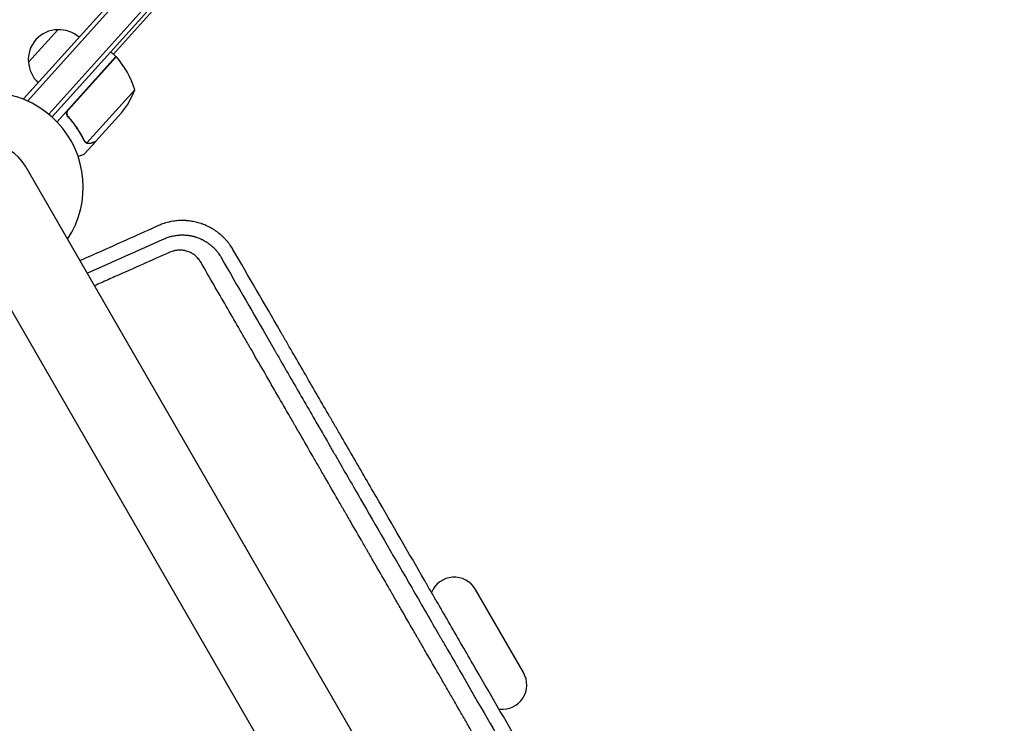
# Model space of a CAD drawing. Units: millimetres. Extents: x -6186 to 9142, y -6112 to 6090.
# Drawn here: x 559 to 1122, y 630 to 1033 of the extents above; entities that cross this region are included whole.
import ezdxf

# ---------------------------------------------------------------- set-up
doc = ezdxf.new("R2010")
doc.units = ezdxf.units.MM
doc.header["$LTSCALE"] = 20
doc.layers.add('2d', color=230, linetype='Continuous')

msp = doc.modelspace()

# ---------------------------------------------------------------- linework, layer by layer
at = {"layer": '2d'}
for p, q in [((560.87, 987.5, 3389.09), (666.9, 1105.26, 3389.09)), ((668.76, 1103.59, 3389.09), (563.14, 986.29, 3389.09)), ((679.16, 1094.22, 3389.09), (575.24, 978.8, 3389.09)), ((681.02, 1092.55, 3389.09), (577.13, 977.17, 3389.09)), ((682.51, 1091.21, 3389.09), (612.24, 1013.17, 3389.09)), ((563.66, 1008.54, 3389.09), (580.39, 1027.12, 3389.09)), ((613.73, 1011.84, 3389.09), (610.76, 1014.51, 3389.09)), ((613.73, 1011.84, 3389.09), (580.01, 974.38, 3389.09)), ((586.54, 981.34, 3389.09), (613.87, 1011.7, 3389.09)), ((624.46, 992.75, 3389.09), (597.1, 962.36, 3389.09)), ((560.87, 987.5, 3389.09), (561.38, 987.04, 3389.09)), ((587.14, 976.63, 3389.09), (586.03, 977.64, 3389.09)), ((616.95, 979.55, 3389.09), (602.29, 963.26, 3389.09)), ((602.15, 963.11, 3389.09), (595.6, 955.83, 3389.09)), ((596.28, 962.89, 3389.09), (596.28, 962.89, 3389.09)), ((602.15, 963.11, 3389.09), (602.07, 963.19, 3389.09)), ((1102.91, 12.07, 3389.09), (561.91, 949.11, 3389.09)), ((520.09, 924.96, 3389.09), (1061.09, -12.08, 3389.09)), ((846.87, 659.26, 3389.09), (819.37, 706.89, 3389.09))]:
    msp.add_line(p, q, dxfattribs=at)
for centre, radius, start, end in [((580.59, 1010.12, 3389.09), 17, 90.6679, 185.3321), ((581.42, 1010.04, 3389.09), 17, 48.6413, 93.8135), ((580.75, 1009.3, 3389.09), 17, 182.1865, 227.3587), ((611.75, 1009.58, 3389.09), 3, 41.5272, 44.8088), ((576.56, 978.42, 3389.09), 50, 16.6503, 41.5272), ((577.75, 1010.59, 3389.09), 50, 321.6243, 339.1002), ((541, 937.04, 3389.09), 54, 326.5656, 273.4344), ((541, 937.04, 3389.09), 24.15, 30, 210), ((807.24, 699.89, 3389.09), 14, 30, 158.0047), ((834.74, 652.26, 3389.09), 14, 264, 30), ((834.75, 652.26, 3389.09), 14, 262.2261, 264)]:
    msp.add_arc(centre, radius, start, end, dxfattribs=at)
for points, knots in [([(586.26, 977.34, 3389.09), (586.14, 977.47, 3389.09), (586.03, 977.62, 3389.09), (585.84, 977.93, 3389.09), (585.76, 978.09, 3389.09), (585.63, 978.43, 3389.09), (585.58, 978.61, 3389.09), (585.52, 978.97, 3389.09), (585.5, 979.15, 3389.09), (585.5, 979.52, 3389.09), (585.52, 979.7, 3389.09), (585.58, 980.06, 3389.09), (585.63, 980.24, 3389.09), (585.76, 980.58, 3389.09), (585.84, 980.74, 3389.09), (586.04, 981.05, 3389.09), (586.15, 981.2, 3389.09), (586.27, 981.34, 3389.09)], [0, 0, 0, 0, 0.000547232, 0.000547232, 0.001094464, 0.001094464, 0.001641696, 0.001641696, 0.002188928, 0.002188928, 0.002736159, 0.002736159, 0.003283391, 0.003283391, 0.003830623, 0.003830623, 0.004377855, 0.004377855, 0.004377855, 0.004377855]), ([(586.01, 978.15, 3389.09), (585.97, 978.24, 3389.09), (585.94, 978.33, 3389.09), (585.87, 978.56, 3389.09), (585.83, 978.69, 3389.09), (585.76, 979.11, 3389.09), (585.76, 979.39, 3389.09), (585.8, 979.81, 3389.09), (585.83, 979.94, 3389.09), (585.9, 980.22, 3389.09), (585.94, 980.35, 3389.09), (586, 980.48, 3389.09)], [0.000970326, 0.000970326, 0.000970326, 0.000970326, 0.001259366, 0.001259366, 0.001679155, 0.001679155, 0.002518732, 0.002518732, 0.002938521, 0.002938521, 0.00335831, 0.00335831, 0.00335831, 0.00335831]), ([(586.52, 977.34, 3389.09), (586.34, 977.55, 3389.09), (586.18, 977.78, 3389.09), (586, 978.16, 3389.09), (585.95, 978.29, 3389.09), (585.87, 978.56, 3389.09), (585.83, 978.69, 3389.09), (585.76, 979.11, 3389.09), (585.76, 979.39, 3389.09), (585.8, 979.81, 3389.09), (585.83, 979.94, 3389.09), (585.9, 980.22, 3389.09), (585.94, 980.35, 3389.09), (586, 980.48, 3389.09)], [0, 0, 0, 0, 0.000839577, 0.000839577, 0.001259366, 0.001259366, 0.001679155, 0.001679155, 0.002518732, 0.002518732, 0.002938521, 0.002938521, 0.00335831, 0.00335831, 0.00335831, 0.00335831]), ([(586.26, 977.34, 3389.09), (588.17, 975.19, 3389.09), (589.88, 972.96, 3389.09), (591.8, 970.09, 3389.09), (592.17, 969.51, 3389.09), (592.89, 968.35, 3389.09), (593.24, 967.76, 3389.09), (594.25, 966, 3389.09), (594.87, 964.82, 3389.09), (595.45, 963.65, 3389.09)], [0.00267622, 0.00267622, 0.00267622, 0.00267622, 0.01136401, 0.01136401, 0.01353595, 0.01353595, 0.0157079, 0.0157079, 0.0200518, 0.0200518, 0.0200518, 0.0200518]), ([(595.6, 963.8, 3389.09), (594.45, 966.13, 3389.09), (593.13, 968.44, 3389.09), (590.13, 972.96, 3389.09), (588.44, 975.18, 3389.09), (586.52, 977.34, 3389.09)], [0, 0, 0, 0, 0.00859307, 0.00859307, 0.01718614, 0.01718614, 0.01718614, 0.01718614]), ([(599.22, 962.26, 3389.09), (600.01, 962.52, 3389.09), (600.67, 962.73, 3389.09), (601.7, 963.07, 3389.09), (602.08, 963.19, 3389.09), (602.29, 963.26, 3389.09)], [0, 0, 0, 0, 0.00517024, 0.00517024, 0.01034048, 0.01034048, 0.01034048, 0.01034048]), ([(597.25, 962.1, 3389.09), (597.18, 962.12, 3389.09), (597.11, 962.14, 3389.09), (596.95, 962.21, 3389.09), (596.86, 962.25, 3389.09), (596.66, 962.35, 3389.09), (596.56, 962.41, 3389.09), (596.35, 962.56, 3389.09), (596.24, 962.64, 3389.09), (596.13, 962.74, 3389.09)], [0, 0, 0, 0, 0.00051115, 0.00051115, 0.001022301, 0.001022301, 0.001533451, 0.001533451, 0.002044601, 0.002044601, 0.002044601, 0.002044601]), ([(599.07, 962.11, 3389.09), (598.92, 962.06, 3389.09), (598.76, 962.02, 3389.09), (598.52, 961.99, 3389.09), (598.44, 961.98, 3389.09), (598.32, 961.97, 3389.09), (598.26, 961.97, 3389.09), (598.18, 961.96, 3389.09), (598.15, 961.96, 3389.09), (598.13, 961.96, 3389.09), (598.12, 961.96, 3389.09), (598.12, 961.96, 3389.09), (597.82, 961.97, 3389.09), (597.53, 962.01, 3389.09), (597.25, 962.1, 3389.09)], [0, 0, 0, 0, 0.25, 0.25, 0.375, 0.375, 0.4375, 0.46875, 0.484375, 0.492187, 0.492187, 0.5, 0.5, 1, 1, 1, 1]), ([(597.49, 962.23, 3389.09), (597.75, 962.15, 3389.09), (598.03, 962.12, 3389.09), (598.45, 962.12, 3389.09), (598.6, 962.13, 3389.09), (598.9, 962.18, 3389.09), (599.05, 962.21, 3389.09), (599.22, 962.26, 3389.09)], [0, 0, 0, 0, 0.00218234, 0.00218234, 0.003273511, 0.003273511, 0.004364681, 0.004364681, 0.004364681, 0.004364681]), ([(599.07, 962.11, 3389.09), (598.92, 962.06, 3389.09), (598.76, 962.02, 3389.09), (598.52, 961.99, 3389.09), (598.44, 961.98, 3389.09), (598.32, 961.97, 3389.09), (598.26, 961.97, 3389.09), (598.18, 961.96, 3389.09), (598.15, 961.96, 3389.09), (598.13, 961.96, 3389.09), (598.12, 961.96, 3389.09), (598.12, 961.96, 3389.09), (598.1, 961.96, 3389.09), (598.08, 961.96, 3389.09), (598.07, 961.96, 3389.09)], [0, 0, 0, 0, 0.25, 0.25, 0.375, 0.375, 0.4375, 0.46875, 0.484375, 0.4921875, 0.4921875, 0.5, 0.5, 0.5253358, 0.5253358, 0.5253358, 0.5253358]), ([(592.04, 954.67, 3389.09), (592.17, 954.72, 3389.09), (592.29, 954.76, 3389.09), (592.76, 954.91, 3389.09), (593.09, 955.02, 3389.09), (593.53, 955.16, 3389.09), (593.74, 955.23, 3389.09), (593.93, 955.29, 3389.09), (594.05, 955.33, 3389.09), (594.11, 955.35, 3389.09), (595.12, 955.68, 3389.09), (595.6, 955.83, 3389.09), (595.6, 955.83, 3389.09)], [0.1035429, 0.1035429, 0.1035429, 0.1035429, 0.125, 0.125, 0.1875, 0.1875, 0.21875, 0.234375, 0.234375, 0.25, 0.25, 0.5, 0.5, 0.5, 0.5]), ([(671.17, 911.75, 3389.09), (670.99, 911.88, 3389.09), (670.8, 912.01, 3389.09), (670.19, 912.42, 3389.09), (669.75, 912.71, 3389.09), (669.05, 913.14, 3389.09), (668.68, 913.36, 3389.09), (668.24, 913.61, 3389.09), (668.02, 913.74, 3389.09), (667.91, 913.8, 3389.09), (667.85, 913.83, 3389.09), (667.82, 913.85, 3389.09), (667.81, 913.85, 3389.09), (667.8, 913.86, 3389.09), (667.8, 913.86, 3389.09), (667.01, 914.29, 3389.09), (666.16, 914.71, 3389.09), (664.77, 915.32, 3389.09), (664.28, 915.52, 3389.09), (663.52, 915.82, 3389.09), (663.26, 915.91, 3389.09), (662.87, 916.05, 3389.09), (662.67, 916.12, 3389.09), (662.43, 916.2, 3389.09), (662.32, 916.24, 3389.09), (662.26, 916.26, 3389.09), (662.24, 916.27, 3389.09), (662.23, 916.27, 3389.09), (662.21, 916.28, 3389.09), (662.2, 916.28, 3389.09), (661.32, 916.57, 3389.09), (660.39, 916.84, 3389.09), (658.89, 917.19, 3389.09), (658.37, 917.3, 3389.09), (657.57, 917.45, 3389.09), (657.16, 917.52, 3389.09), (656.68, 917.59, 3389.09), (656.43, 917.63, 3389.09), (656.31, 917.64, 3389.09), (656.25, 917.65, 3389.09), (656.22, 917.65, 3389.09), (656.2, 917.66, 3389.09), (655.66, 917.73, 3389.09), (654.88, 917.82, 3389.09), (653.99, 917.88, 3389.09), (653.55, 917.91, 3389.09), (653.36, 917.92, 3389.09), (653.24, 917.92, 3389.09), (653.18, 917.92, 3389.09), (652.6, 917.95, 3389.09), (651.83, 917.96, 3389.09), (650.93, 917.95, 3389.09), (650.47, 917.93, 3389.09), (650.25, 917.92, 3389.09), (650.15, 917.92, 3389.09), (650.1, 917.92, 3389.09), (650.09, 917.92, 3389.09), (650.06, 917.91, 3389.09), (650.04, 917.91, 3389.09), (649.13, 917.87, 3389.09), (648.17, 917.78, 3389.09), (646.63, 917.57, 3389.09), (646.11, 917.48, 3389.09), (645.29, 917.33, 3389.09), (644.87, 917.25, 3389.09), (644.38, 917.14, 3389.09), (644.13, 917.08, 3389.09), (644.02, 917.06, 3389.09), (643.97, 917.04, 3389.09), (643.95, 917.04, 3389.09), (643.91, 917.03, 3389.09), (643.9, 917.03, 3389.09), (642.64, 916.72, 3389.09), (641.53, 916.38, 3389.09), (639.57, 915.69, 3389.09), (638.73, 915.34, 3389.09), (638.01, 915.02, 3389.09)], [0.2982294, 0.2982294, 0.2982294, 0.2982294, 0.3125, 0.3125, 0.34375, 0.34375, 0.359375, 0.3671875, 0.3710937, 0.3730469, 0.3740234, 0.3745117, 0.3747559, 0.3747559, 0.375, 0.375, 0.4375, 0.4375, 0.46875, 0.46875, 0.484375, 0.484375, 0.4921875, 0.4960938, 0.4980469, 0.4990234, 0.4990234, 0.4995117, 0.4995117, 0.5, 0.5, 0.5625, 0.5625, 0.59375, 0.59375, 0.609375, 0.6171875, 0.6210937, 0.6230469, 0.6240234, 0.6240234, 0.625, 0.625, 0.65625, 0.671875, 0.6796875, 0.6835937, 0.6835937, 0.6875, 0.6875, 0.71875, 0.734375, 0.7421875, 0.7460937, 0.7480469, 0.7480469, 0.7490234, 0.7490234, 0.75, 0.75, 0.8125, 0.8125, 0.84375, 0.84375, 0.859375, 0.8671875, 0.8710937, 0.8730469, 0.8730469, 0.8740234, 0.8740234, 0.875, 0.875, 0.9375, 0.9375, 1, 1, 1, 1]), ([(641.37, 907.5, 3389.09), (642.09, 907.83, 3389.09), (642.82, 908.11, 3389.09), (643.95, 908.5, 3389.09), (644.33, 908.61, 3389.09), (644.9, 908.78, 3389.09), (645.09, 908.83, 3389.09), (645.48, 908.93, 3389.09), (645.67, 908.98, 3389.09), (646.64, 909.21, 3389.09), (647.41, 909.35, 3389.09), (648.57, 909.52, 3389.09), (649.15, 909.58, 3389.09), (649.83, 909.64, 3389.09), (650.17, 909.66, 3389.09), (650.34, 909.67, 3389.09), (650.42, 909.68, 3389.09), (650.47, 909.68, 3389.09), (650.49, 909.68, 3389.09), (651.25, 909.72, 3389.09), (652.02, 909.72, 3389.09), (653.2, 909.67, 3389.09), (653.59, 909.64, 3389.09), (654.19, 909.59, 3389.09), (654.49, 909.56, 3389.09), (654.84, 909.52, 3389.09), (655.02, 909.5, 3389.09), (655.1, 909.49, 3389.09), (655.15, 909.48, 3389.09), (655.17, 909.47, 3389.09), (655.58, 909.42, 3389.09), (656.16, 909.33, 3389.09), (656.72, 909.21, 3389.09), (657.1, 909.14, 3389.09), (657.29, 909.09, 3389.09), (657.87, 908.96, 3389.09), (658.43, 908.82, 3389.09), (659.08, 908.63, 3389.09), (659.4, 908.53, 3389.09), (659.55, 908.48, 3389.09), (659.62, 908.45, 3389.09), (659.67, 908.44, 3389.09), (659.69, 908.43, 3389.09), (660.37, 908.21, 3389.09), (661.06, 907.95, 3389.09), (662.12, 907.49, 3389.09), (662.48, 907.33, 3389.09), (663.03, 907.06, 3389.09), (663.3, 906.93, 3389.09), (663.62, 906.76, 3389.09), (663.78, 906.67, 3389.09), (663.86, 906.63, 3389.09), (663.9, 906.61, 3389.09), (663.92, 906.6, 3389.09), (663.94, 906.59, 3389.09), (664.28, 906.4, 3389.09), (664.77, 906.12, 3389.09), (665.34, 905.77, 3389.09), (665.62, 905.58, 3389.09), (665.76, 905.49, 3389.09), (665.83, 905.44, 3389.09), (665.87, 905.42, 3389.09), (665.88, 905.41, 3389.09), (665.89, 905.4, 3389.09), (665.9, 905.4, 3389.09), (665.9, 905.4, 3389.09), (666.1, 905.26, 3389.09), (666.36, 905.09, 3389.09), (666.82, 904.75, 3389.09), (666.99, 904.63, 3389.09), (667.26, 904.42, 3389.09), (667.4, 904.31, 3389.09), (667.57, 904.17, 3389.09), (667.66, 904.1, 3389.09), (667.7, 904.07, 3389.09), (667.72, 904.05, 3389.09), (667.73, 904.04, 3389.09), (667.74, 904.04, 3389.09), (668.07, 903.77, 3389.09), (668.38, 903.51, 3389.09), (668.94, 903, 3389.09), (669.21, 902.76, 3389.09), (669.7, 902.28, 3389.09), (669.95, 902.03, 3389.09), (670.35, 901.61, 3389.09), (670.48, 901.47, 3389.09), (670.68, 901.24, 3389.09), (670.78, 901.13, 3389.09), (670.9, 900.99, 3389.09), (670.96, 900.92, 3389.09), (670.99, 900.89, 3389.09), (671.01, 900.87, 3389.09), (671.01, 900.86, 3389.09), (671.02, 900.86, 3389.09), (671.02, 900.85, 3389.09), (671.18, 900.67, 3389.09), (671.38, 900.43, 3389.09), (671.74, 899.98, 3389.09), (671.87, 899.82, 3389.09), (672.07, 899.55, 3389.09), (672.18, 899.41, 3389.09), (672.3, 899.24, 3389.09), (672.36, 899.16, 3389.09), (672.4, 899.11, 3389.09), (672.41, 899.08, 3389.09), (673.01, 898.25, 3389.09), (673.4, 897.6, 3389.09), (673.67, 897.15, 3389.09)], [0, 0, 0, 0, 0.0625, 0.0625, 0.09375, 0.09375, 0.109375, 0.109375, 0.125, 0.125, 0.1875, 0.1875, 0.21875, 0.234375, 0.242187, 0.246094, 0.248047, 0.248047, 0.25, 0.25, 0.3125, 0.3125, 0.34375, 0.34375, 0.359375, 0.367187, 0.371094, 0.373047, 0.373047, 0.375, 0.375, 0.40625, 0.421875, 0.421875, 0.4375, 0.4375, 0.46875, 0.484375, 0.492187, 0.496094, 0.498047, 0.498047, 0.5, 0.5, 0.5625, 0.5625, 0.59375, 0.59375, 0.609375, 0.617187, 0.621094, 0.623047, 0.624023, 0.624023, 0.625, 0.625, 0.65625, 0.671875, 0.679687, 0.683594, 0.685547, 0.686523, 0.687012, 0.687256, 0.687256, 0.6875, 0.6875, 0.71875, 0.71875, 0.734375, 0.734375, 0.742187, 0.746094, 0.748047, 0.749023, 0.749512, 0.749512, 0.75, 0.75, 0.78125, 0.78125, 0.8125, 0.8125, 0.84375, 0.84375, 0.859375, 0.859375, 0.867187, 0.871094, 0.873047, 0.874023, 0.874512, 0.874756, 0.874756, 0.875, 0.875, 0.90625, 0.90625, 0.921875, 0.921875, 0.929687, 0.933594, 0.935547, 0.935547, 0.9375, 0.9375, 1, 1, 1, 1]), ([(680.68, 901.35, 3389.09), (680.2, 902.17, 3389.09), (679.67, 903, 3389.09), (678.78, 904.25, 3389.09), (678.47, 904.67, 3389.09), (678.11, 905.14, 3389.09), (678.04, 905.22, 3389.09), (677.98, 905.29, 3389.09), (677.94, 905.35, 3389.09), (677.92, 905.37, 3389.09), (677.83, 905.48, 3389.09), (677.6, 905.76, 3389.09), (677.37, 906.05, 3389.09), (676.88, 906.61, 3389.09), (676.55, 906.99, 3389.09), (676.01, 907.56, 3389.09), (675.83, 907.75, 3389.09), (675.45, 908.13, 3389.09), (675.26, 908.32, 3389.09), (674.69, 908.87, 3389.09), (674.32, 909.22, 3389.09), (673.76, 909.71, 3389.09), (673.48, 909.95, 3389.09), (673.16, 910.21, 3389.09), (673.01, 910.35, 3389.09), (672.93, 910.41, 3389.09), (672.89, 910.44, 3389.09), (672.87, 910.46, 3389.09), (672.86, 910.47, 3389.09), (672.34, 910.88, 3389.09), (671.78, 911.31, 3389.09), (671.17, 911.75, 3389.09)], [0, 0, 0, 0, 0.0625, 0.0625, 0.09375, 0.09375, 0.0976562, 0.0996094, 0.0996094, 0.1015625, 0.1015625, 0.109375, 0.125, 0.125, 0.15625, 0.15625, 0.171875, 0.171875, 0.1875, 0.1875, 0.21875, 0.21875, 0.234375, 0.2421875, 0.2460937, 0.2480469, 0.2490234, 0.2490234, 0.25, 0.25, 0.2982294, 0.2982294, 0.2982294, 0.2982294]), ([(1121.95, 137.05, 3389.09), (1117.53, 144.72, 3389.09), (1113.08, 152.46, 3389.09), (1106.33, 164.19, 3389.09), (1102.94, 170.08, 3389.09), (1098.96, 177, 3389.09), (1096.96, 180.47, 3389.09), (1095.96, 182.21, 3389.09), (1095.46, 183.08, 3389.09), (1095.21, 183.52, 3389.09), (1095.1, 183.7, 3389.09), (1095.03, 183.83, 3389.09), (1094.99, 183.89, 3389.09), (1090.48, 191.74, 3389.09), (1085.97, 199.56, 3389.09), (1079.18, 211.36, 3389.09), (1075.78, 217.27, 3389.09), (1071.79, 224.2, 3389.09), (1069.8, 227.67, 3389.09), (1068.8, 229.4, 3389.09), (1068.3, 230.27, 3389.09), (1068.08, 230.64, 3389.09), (1067.94, 230.89, 3389.09), (1067.87, 231.02, 3389.09), (1058.77, 246.81, 3389.09), (1049.69, 262.59, 3389.09), (1035.97, 286.39, 3389.09), (1031.39, 294.35, 3389.09), (1024.49, 306.32, 3389.09), (1021.03, 312.32, 3389.09), (1016.99, 319.33, 3389.09), (1014.97, 322.83, 3389.09), (1013.96, 324.59, 3389.09), (1013.46, 325.47, 3389.09), (1013.2, 325.9, 3389.09), (1013.09, 326.09, 3389.09), (1013.02, 326.22, 3389.09), (1012.99, 326.28, 3389.09), (1003.84, 342.15, 3389.09), (994.66, 358.08, 3389.09), (980.77, 382.16, 3389.09), (976.12, 390.22, 3389.09), (969.13, 402.35, 3389.09), (965.62, 408.42, 3389.09), (961.53, 415.53, 3389.09), (959.47, 419.09, 3389.09), (958.45, 420.87, 3389.09), (957.93, 421.76, 3389.09), (957.71, 422.14, 3389.09), (957.57, 422.39, 3389.09), (957.49, 422.52, 3389.09), (948.12, 438.77, 3389.09), (938.82, 454.89, 3389.09), (924.88, 479.05, 3389.09), (917.91, 491.13, 3389.09), (909.78, 505.2, 3389.09), (905.72, 512.24, 3389.09), (903.98, 515.25, 3389.09), (902.82, 517.26, 3389.09), (902.24, 518.27, 3389.09), (892.39, 535.32, 3389.09), (883.11, 551.4, 3389.09), (869.17, 575.54, 3389.09), (862.19, 587.61, 3389.09), (854.05, 601.7, 3389.09), (849.98, 608.75, 3389.09), (847.94, 612.27, 3389.09), (846.93, 614.03, 3389.09), (846.42, 614.91, 3389.09), (846.2, 615.29, 3389.09), (846.05, 615.54, 3389.09), (845.98, 615.67, 3389.09), (836.5, 632.08, 3389.09), (827.15, 648.25, 3389.09), (813.23, 672.34, 3389.09), (808.6, 680.33, 3389.09), (801.7, 692.28, 3389.09), (798.25, 698.25, 3389.09), (794.24, 705.18, 3389.09), (792.23, 708.64, 3389.09), (791.23, 710.37, 3389.09), (790.73, 711.24, 3389.09), (790.48, 711.67, 3389.09), (790.38, 711.86, 3389.09), (790.3, 711.98, 3389.09), (790.27, 712.04, 3389.09), (780.95, 728.16, 3389.09), (771.71, 744.13, 3389.09), (757.93, 767.95, 3389.09), (753.35, 775.86, 3389.09), (746.5, 787.7, 3389.09), (743.08, 793.6, 3389.09), (739.1, 800.48, 3389.09), (737.11, 803.91, 3389.09), (736.12, 805.63, 3389.09), (735.62, 806.49, 3389.09), (735.41, 806.85, 3389.09), (735.27, 807.1, 3389.09), (735.2, 807.22, 3389.09), (730.53, 815.28, 3389.09), (725.96, 823.18, 3389.09), (719.13, 834.97, 3389.09), (715.73, 840.85, 3389.09), (711.77, 847.68, 3389.09), (709.79, 851.09, 3389.09), (708.81, 852.8, 3389.09), (708.31, 853.65, 3389.09), (708.07, 854.08, 3389.09), (707.96, 854.26, 3389.09), (707.89, 854.38, 3389.09), (707.86, 854.44, 3389.09), (698.61, 870.41, 3389.09), (689.56, 886.03, 3389.09), (680.68, 901.35, 3389.09)], [0, 0, 0, 0, 0.03125, 0.03125, 0.046875, 0.054687, 0.058594, 0.060547, 0.061523, 0.062012, 0.062256, 0.062256, 0.0625, 0.0625, 0.09375, 0.09375, 0.109375, 0.117187, 0.121094, 0.123047, 0.124023, 0.124512, 0.124512, 0.125, 0.125, 0.1875, 0.1875, 0.21875, 0.21875, 0.234375, 0.242187, 0.246094, 0.248047, 0.249023, 0.249512, 0.249756, 0.249756, 0.25, 0.25, 0.3125, 0.3125, 0.34375, 0.34375, 0.359375, 0.367187, 0.371094, 0.373047, 0.374023, 0.374512, 0.374512, 0.375, 0.375, 0.4375, 0.4375, 0.46875, 0.484375, 0.492187, 0.496094, 0.496094, 0.5, 0.5, 0.5625, 0.5625, 0.59375, 0.609375, 0.617187, 0.621094, 0.623047, 0.624023, 0.624512, 0.624512, 0.625, 0.625, 0.6875, 0.6875, 0.71875, 0.71875, 0.734375, 0.742187, 0.746094, 0.748047, 0.749023, 0.749512, 0.749756, 0.749756, 0.75, 0.75, 0.8125, 0.8125, 0.84375, 0.84375, 0.859375, 0.867187, 0.871094, 0.873047, 0.874023, 0.874512, 0.874512, 0.875, 0.875, 0.90625, 0.90625, 0.921875, 0.929687, 0.933594, 0.935547, 0.936523, 0.937012, 0.937256, 0.937256, 0.9375, 0.9375, 1, 1, 1, 1]), ([(644.59, 899.82, 3389.09), (634.11, 895.15, 3389.09), (623.65, 890.49, 3389.09), (611.85, 885.24, 3389.09), (609.88, 884.36, 3389.09), (607.91, 883.49, 3389.09), (606.93, 883.05, 3389.09), (606.6, 882.9, 3389.09), (605.95, 882.61, 3389.09), (604.34, 881.9, 3389.09), (602.74, 881.18, 3389.09), (601.46, 880.61, 3389.09)], [0, 0, 0, 0, 0.4208193, 0.4208193, 0.4734218, 0.499723, 0.499723, 0.5128736, 0.5128736, 0.5260242, 0.5774631, 0.5774631, 0.5774631, 0.5774631]), ([(662.28, 894.07, 3389.09), (661.86, 894.79, 3389.09), (661.38, 895.47, 3389.09), (660.58, 896.42, 3389.09), (660.16, 896.88, 3389.09), (659.7, 897.31, 3389.09), (659.39, 897.59, 3389.09), (659.23, 897.72, 3389.09), (658.74, 898.12, 3389.09), (658.41, 898.37, 3389.09), (657.89, 898.73, 3389.09), (657.71, 898.84, 3389.09), (657.36, 899.06, 3389.09), (657.18, 899.17, 3389.09), (656.62, 899.47, 3389.09), (656.24, 899.66, 3389.09), (655.47, 900, 3389.09), (655.08, 900.16, 3389.09), (654.27, 900.43, 3389.09), (653.86, 900.54, 3389.09), (653.24, 900.69, 3389.09), (652.93, 900.76, 3389.09), (652.62, 900.81, 3389.09), (652.41, 900.85, 3389.09), (652.31, 900.86, 3389.09), (651.34, 901, 3389.09), (650.49, 901.04, 3389.09), (649.19, 900.98, 3389.09), (648.55, 900.93, 3389.09), (647.81, 900.8, 3389.09), (647.49, 900.74, 3389.09), (647.28, 900.7, 3389.09), (647.17, 900.67, 3389.09), (646.22, 900.45, 3389.09), (645.39, 900.17, 3389.09), (644.59, 899.82, 3389.09)], [0, 0, 0, 0, 0.125, 0.125, 0.1875, 0.21875, 0.21875, 0.25, 0.25, 0.3125, 0.3125, 0.34375, 0.34375, 0.375, 0.375, 0.4375, 0.4375, 0.5, 0.5, 0.5625, 0.5625, 0.59375, 0.609375, 0.609375, 0.625, 0.625, 0.75, 0.75, 0.8125, 0.84375, 0.859375, 0.859375, 0.875, 0.875, 1, 1, 1, 1]), ([(673.67, 897.15, 3389.09), (683.65, 879.85, 3389.09), (692.78, 864.04, 3389.09), (702.02, 848.03, 3389.09), (703.16, 846.05, 3389.09), (704.3, 844.08, 3389.09), (704.44, 843.84, 3389.09), (704.47, 843.79, 3389.09), (704.49, 843.76, 3389.09), (704.54, 843.67, 3389.09), (704.64, 843.49, 3389.09), (705.01, 842.85, 3389.09), (705.89, 841.32, 3389.09), (708.88, 836.14, 3389.09), (711.64, 831.37, 3389.09), (718.31, 819.8, 3389.09), (722.85, 811.95, 3389.09), (729.78, 799.93, 3389.09), (732.12, 795.89, 3389.09), (734.76, 791.3, 3389.09), (735.1, 790.73, 3389.09), (735.43, 790.15, 3389.09), (735.48, 790.06, 3389.09), (735.5, 790.03, 3389.09), (735.53, 789.97, 3389.09), (735.61, 789.84, 3389.09), (735.82, 789.48, 3389.09), (736.52, 788.25, 3389.09), (738.2, 785.36, 3389.09), (739.76, 782.65, 3389.09), (744.99, 773.6, 3389.09), (749.27, 766.17, 3389.09), (762.45, 743.34, 3389.09), (771.66, 727.39, 3389.09), (786.1, 702.38, 3389.09), (791.02, 693.86, 3389.09), (796.67, 684.07, 3389.09), (797.37, 682.84, 3389.09), (798.09, 681.61, 3389.09), (798.2, 681.41, 3389.09), (798.24, 681.34, 3389.09), (798.31, 681.22, 3389.09), (798.5, 680.89, 3389.09), (798.98, 680.06, 3389.09), (800.61, 677.24, 3389.09), (804.46, 670.58, 3389.09), (807.99, 664.46, 3389.09), (819.71, 644.15, 3389.09), (828.96, 628.13, 3389.09), (840.34, 608.43, 3389.09), (842.89, 604.01, 3389.09), (845.46, 599.55, 3389.09), (845.78, 599, 3389.09), (845.85, 598.88, 3389.09), (845.88, 598.82, 3389.09), (845.98, 598.65, 3389.09), (846.18, 598.3, 3389.09), (846.93, 597.01, 3389.09), (848.69, 593.95, 3389.09), (850.34, 591.1, 3389.09), (855.85, 581.56, 3389.09), (860.36, 573.74, 3389.09), (869.59, 557.75, 3389.09), (874.31, 549.58, 3389.09), (881.54, 537.06, 3389.09), (883.97, 532.84, 3389.09), (887.66, 526.45, 3389.09), (889.52, 523.24, 3389.09), (891.39, 520, 3389.09), (892.64, 517.84, 3389.09), (893.26, 516.75, 3389.09), (903.92, 498.29, 3389.09), (913.65, 481.44, 3389.09), (932.49, 448.82, 3389.09), (941.59, 433.04, 3389.09), (952.59, 414.01, 3389.09), (954.76, 410.23, 3389.09), (957.19, 406.03, 3389.09), (957.46, 405.56, 3389.09), (957.87, 404.86, 3389.09), (958, 404.62, 3389.09), (958.28, 404.15, 3389.09), (958.96, 402.97, 3389.09), (960.74, 399.89, 3389.09), (962.39, 397.03, 3389.09), (967.91, 387.46, 3389.09), (972.39, 379.7, 3389.09), (979.14, 368.01, 3389.09), (981.37, 364.15, 3389.09), (983.62, 360.26, 3389.09)], [0, 0, 0, 0, 0.0625, 0.0625, 0.0703125, 0.0712891, 0.0714111, 0.0714111, 0.0715332, 0.0715332, 0.0717773, 0.0722656, 0.0742188, 0.078125, 0.09375, 0.09375, 0.125, 0.125, 0.140625, 0.140625, 0.1425781, 0.1428223, 0.1428223, 0.1429443, 0.1429443, 0.1430664, 0.1435547, 0.1445313, 0.1484375, 0.15625, 0.15625, 0.1875, 0.1875, 0.25, 0.25, 0.28125, 0.28125, 0.2851563, 0.2856445, 0.2856445, 0.2858887, 0.2858887, 0.2861328, 0.2871094, 0.2890625, 0.296875, 0.3125, 0.3125, 0.375, 0.375, 0.390625, 0.3925781, 0.3928223, 0.3928223, 0.3930664, 0.3930664, 0.3935547, 0.3945313, 0.3984375, 0.40625, 0.40625, 0.4375, 0.4375, 0.46875, 0.46875, 0.484375, 0.484375, 0.4921875, 0.4960938, 0.4960938, 0.5, 0.5, 0.5625, 0.5625, 0.625, 0.625, 0.640625, 0.640625, 0.6425781, 0.6425781, 0.6435547, 0.6435547, 0.6445312, 0.6484375, 0.65625, 0.65625, 0.6875, 0.6875, 0.7027542, 0.7027542, 0.7027542, 0.7027542]), ([(1106.45, 124.74, 3389.09), (1097.27, 140.64, 3389.09), (1088.58, 155.69, 3389.09), (1080.14, 170.3, 3389.09), (1079.82, 170.85, 3389.09), (1079.47, 171.45, 3389.09), (1079.38, 171.62, 3389.09), (1079.33, 171.7, 3389.09), (1079.32, 171.73, 3389.09), (1079.28, 171.79, 3389.09), (1079.11, 172.07, 3389.09), (1078.37, 173.37, 3389.09), (1076.48, 176.64, 3389.09), (1074.76, 179.62, 3389.09), (1071.34, 185.54, 3389.09), (1069.1, 189.42, 3389.09), (1062.49, 200.87, 3389.09), (1058.23, 208.25, 3389.09), (1053.6, 216.25, 3389.09), (1052.97, 217.35, 3389.09), (1052.27, 218.57, 3389.09), (1052.08, 218.89, 3389.09), (1051.98, 219.06, 3389.09), (1051.95, 219.11, 3389.09), (1051.88, 219.23, 3389.09), (1051.56, 219.79, 3389.09), (1050.1, 222.32, 3389.09), (1048.69, 224.76, 3389.09), (1045.34, 230.56, 3389.09), (1043.15, 234.35, 3389.09), (1040.47, 238.99, 3389.09), (1039.67, 240.38, 3389.09), (1038.74, 241.98, 3389.09), (1038.33, 242.7, 3389.09), (1038.18, 242.96, 3389.09), (1038.16, 243, 3389.09), (1038.15, 243.01, 3389.09), (1038.13, 243.05, 3389.09), (1038.09, 243.12, 3389.09), (1037.97, 243.33, 3389.09), (1036.71, 245.51, 3389.09), (1035.5, 247.6, 3389.09), (1032.12, 253.45, 3389.09), (1029.92, 257.27, 3389.09), (1026.68, 262.88, 3389.09), (1025.54, 264.84, 3389.09), (1024.42, 266.78, 3389.09), (1024.33, 266.95, 3389.09), (1024.29, 267.02, 3389.09), (1024.21, 267.14, 3389.09), (1024.03, 267.46, 3389.09), (1023.56, 268.27, 3389.09), (1022.55, 270.02, 3389.09), (1021.69, 271.51, 3389.09), (1018.85, 276.44, 3389.09), (1016.62, 280.29, 3389.09), (1013.37, 285.93, 3389.09), (1012.29, 287.79, 3389.09), (1011.1, 289.85, 3389.09), (1010.9, 290.2, 3389.09), (1010.67, 290.6, 3389.09), (1010.56, 290.8, 3389.09), (1010.51, 290.88, 3389.09), (1010.48, 290.94, 3389.09), (1010.46, 290.96, 3389.09), (1010.15, 291.51, 3389.09), (1009.27, 293.03, 3389.09), (1008.4, 294.53, 3389.09), (1005.52, 299.52, 3389.09), (1003.28, 303.41, 3389.09), (1000, 309.08, 3389.09), (998.92, 310.95, 3389.09), (997.59, 313.25, 3389.09), (997.19, 313.94, 3389.09), (996.77, 314.68, 3389.09), (996.59, 314.99, 3389.09), (996.54, 315.08, 3389.09), (996.5, 315.14, 3389.09), (996.48, 315.17, 3389.09), (996.39, 315.33, 3389.09), (995.72, 316.49, 3389.09), (995.06, 317.63, 3389.09), (992.14, 322.69, 3389.09), (989.87, 326.62, 3389.09), (986.57, 332.34, 3389.09), (985.49, 334.21, 3389.09), (983.89, 336.98, 3389.09), (983.29, 338.01, 3389.09), (982.67, 339.09, 3389.09), (982.56, 339.28, 3389.09), (982.52, 339.35, 3389.09), (982.51, 339.38, 3389.09), (982.5, 339.39, 3389.09), (982.47, 339.44, 3389.09), (982.3, 339.73, 3389.09), (981.83, 340.54, 3389.09), (981.39, 341.32, 3389.09), (978.72, 345.93, 3389.09), (976.43, 349.9, 3389.09), (973.11, 355.66, 3389.09), (972.02, 357.54, 3389.09), (970.41, 360.32, 3389.09), (969.62, 361.69, 3389.09), (968.8, 363.11, 3389.09), (968.51, 363.61, 3389.09), (968.47, 363.68, 3389.09), (968.46, 363.7, 3389.09), (968.44, 363.73, 3389.09), (968.42, 363.78, 3389.09), (968.32, 363.95, 3389.09), (968.08, 364.36, 3389.09), (966.7, 366.74, 3389.09), (965.43, 368.95, 3389.09), (963.76, 371.84, 3389.09), (962.93, 373.27, 3389.09), (962.05, 374.8, 3389.09), (961.68, 375.44, 3389.09), (961.56, 375.65, 3389.09), (961.51, 375.73, 3389.09), (961.48, 375.79, 3389.09), (961.46, 375.82, 3389.09), (961.3, 376.11, 3389.09), (959.99, 378.38, 3389.09), (958.7, 380.6, 3389.09), (957.03, 383.5, 3389.09), (956.2, 384.94, 3389.09), (955.25, 386.58, 3389.09), (954.78, 387.4, 3389.09), (954.57, 387.75, 3389.09), (954.47, 387.92, 3389.09), (954.44, 387.98, 3389.09), (954.37, 388.11, 3389.09), (951.98, 392.24, 3389.09), (949.71, 396.18, 3389.09), (947.5, 400, 3389.09), (947.44, 400.12, 3389.09), (947.29, 400.37, 3389.09), (947.07, 400.75, 3389.09), (946.55, 401.64, 3389.09), (945.54, 403.4, 3389.09), (944.68, 404.89, 3389.09), (942.99, 407.81, 3389.09), (941.89, 409.72, 3389.09), (940.69, 411.8, 3389.09), (940.55, 412.03, 3389.09), (940.35, 412.38, 3389.09), (940.28, 412.51, 3389.09), (940.13, 412.77, 3389.09), (939.76, 413.41, 3389.09), (938.81, 415.06, 3389.09), (937.95, 416.55, 3389.09), (936.24, 419.5, 3389.09), (935.14, 421.41, 3389.09), (933.94, 423.49, 3389.09), (933.74, 423.84, 3389.09), (933.5, 424.24, 3389.09), (933.4, 424.43, 3389.09), (933.36, 424.5, 3389.09), (933.34, 424.53, 3389.09), (933.33, 424.55, 3389.09), (933.3, 424.59, 3389.09), (932.98, 425.14, 3389.09), (932.08, 426.71, 3389.09), (931.21, 428.22, 3389.09), (929.5, 431.19, 3389.09), (928.39, 433.1, 3389.09), (927.05, 435.43, 3389.09), (926.72, 436, 3389.09), (926.39, 436.57, 3389.09), (926.3, 436.71, 3389.09), (926.29, 436.75, 3389.09), (926.25, 436.81, 3389.09), (926.19, 436.91, 3389.09), (925.99, 437.27, 3389.09), (925.2, 438.62, 3389.09), (924.47, 439.89, 3389.09), (922.74, 442.88, 3389.09), (921.63, 444.81, 3389.09), (920.29, 447.13, 3389.09), (919.89, 447.83, 3389.09), (919.48, 448.54, 3389.09), (919.32, 448.8, 3389.09), (919.3, 448.85, 3389.09), (919.28, 448.88, 3389.09), (919.28, 448.89, 3389.09), (919.23, 448.97, 3389.09), (919.12, 449.16, 3389.09), (918.43, 450.35, 3389.09), (917.79, 451.46, 3389.09), (916.95, 452.91, 3389.09), (916.54, 453.63, 3389.09), (916.06, 454.46, 3389.09), (915.86, 454.81, 3389.09), (915.72, 455.04, 3389.09), (915.65, 455.17, 3389.09), (914.99, 456.31, 3389.09), (914.42, 457.3, 3389.09), (913.58, 458.76, 3389.09), (913.16, 459.48, 3389.09), (912.68, 460.31, 3389.09), (912.44, 460.72, 3389.09), (912.34, 460.9, 3389.09), (912.27, 461.01, 3389.09), (912.24, 461.07, 3389.09), (911.62, 462.15, 3389.09), (911.05, 463.14, 3389.09), (909.92, 465.09, 3389.09), (909.37, 466.05, 3389.09), (908.79, 467.04, 3389.09), (908.76, 467.1, 3389.09), (908.69, 467.21, 3389.09), (908.66, 467.28, 3389.09), (908.55, 467.47, 3389.09), (908.33, 467.85, 3389.09), (907.82, 468.73, 3389.09), (907.39, 469.47, 3389.09), (906.54, 470.94, 3389.09), (905.99, 471.9, 3389.09), (905.38, 472.95, 3389.09), (905.3, 473.1, 3389.09), (905.21, 473.24, 3389.09), (905.18, 473.3, 3389.09), (905.16, 473.33, 3389.09), (905.11, 473.43, 3389.09), (904.92, 473.75, 3389.09), (904.45, 474.56, 3389.09), (904.02, 475.31, 3389.09), (903.17, 476.78, 3389.09), (902.61, 477.74, 3389.09), (901.93, 478.92, 3389.09), (901.8, 479.16, 3389.09), (901.65, 479.42, 3389.09), (901.63, 479.45, 3389.09), (901.59, 479.52, 3389.09), (901.54, 479.61, 3389.09), (901.41, 479.83, 3389.09), (901.01, 480.52, 3389.09), (900.65, 481.15, 3389.09), (899.8, 482.62, 3389.09), (899.24, 483.59, 3389.09), (898.55, 484.78, 3389.09), (898.42, 485.01, 3389.09), (898.21, 485.36, 3389.09), (898.15, 485.48, 3389.09), (898, 485.74, 3389.09), (897.63, 486.38, 3389.09), (897.26, 487.03, 3389.09), (895.79, 489.57, 3389.09), (894.66, 491.53, 3389.09), (893.55, 493.44, 3389.09), (892.95, 494.48, 3389.09), (892.36, 495.51, 3389.09), (891.63, 496.78, 3389.09), (891.41, 497.16, 3389.09), (891.19, 497.53, 3389.09), (891.04, 497.79, 3389.09), (890.96, 497.93, 3389.09), (890.57, 498.6, 3389.09), (890.26, 499.14, 3389.09), (889.34, 500.73, 3389.09), (888.73, 501.79, 3389.09), (887.97, 503.11, 3389.09), (887.82, 503.37, 3389.09), (887.52, 503.89, 3389.09), (887.36, 504.16, 3389.09), (886.9, 504.96, 3389.09), (886.59, 505.49, 3389.09), (885.68, 507.08, 3389.09), (885.06, 508.14, 3389.09), (884.14, 509.74, 3389.09), (883.84, 510.27, 3389.09), (883.22, 511.33, 3389.09), (882.92, 511.86, 3389.09), (882, 513.46, 3389.09), (881.38, 514.51, 3389.09), (880.16, 516.64, 3389.09), (879.55, 517.7, 3389.09), (878.62, 519.3, 3389.09), (878.32, 519.83, 3389.09), (877.71, 520.89, 3389.09), (877.4, 521.42, 3389.09), (877.05, 522.02, 3389.09), (877.01, 522.09, 3389.09), (876.93, 522.22, 3389.09), (876.9, 522.28, 3389.09), (876.79, 522.47, 3389.09), (876.57, 522.85, 3389.09), (876.35, 523.24, 3389.09), (875.91, 524, 3389.09), (875.61, 524.51, 3389.09), (874.13, 527.09, 3389.09), (872.91, 529.2, 3389.09), (871.33, 531.93, 3389.09), (871.01, 532.49, 3389.09), (870.53, 533.32, 3389.09), (870.28, 533.74, 3389.09), (870.02, 534.2, 3389.09), (869.92, 534.38, 3389.09), (869.87, 534.45, 3389.09), (869.86, 534.48, 3389.09), (869.8, 534.58, 3389.09), (869.17, 535.66, 3389.09), (868.53, 536.78, 3389.09), (867.61, 538.38, 3389.09), (867.29, 538.92, 3389.09), (866.82, 539.74, 3389.09), (866.62, 540.08, 3389.09), (866.42, 540.43, 3389.09), (866.34, 540.56, 3389.09), (866.31, 540.63, 3389.09), (866.2, 540.82, 3389.09), (865.53, 541.97, 3389.09), (864.85, 543.15, 3389.09), (863.92, 544.76, 3389.09), (863.61, 545.31, 3389.09), (863.21, 545.99, 3389.09), (863.09, 546.2, 3389.09), (862.95, 546.44, 3389.09), (862.89, 546.54, 3389.09), (862.85, 546.61, 3389.09), (862.83, 546.65, 3389.09), (862.67, 546.94, 3389.09), (862.52, 547.19, 3389.09), (861.78, 548.48, 3389.09), (861.17, 549.53, 3389.09), (860.23, 551.15, 3389.09), (859.92, 551.69, 3389.09), (859.52, 552.38, 3389.09), (859.42, 552.56, 3389.09), (859.32, 552.73, 3389.09), (859.28, 552.8, 3389.09), (859.26, 552.83, 3389.09), (859.21, 552.93, 3389.09), (859.02, 553.24, 3389.09), (858.84, 553.57, 3389.09), (858.09, 554.86, 3389.09), (857.48, 555.92, 3389.09), (856.55, 557.54, 3389.09), (856.23, 558.08, 3389.09), (855.87, 558.71, 3389.09), (855.83, 558.78, 3389.09), (855.77, 558.88, 3389.09), (855.75, 558.91, 3389.09), (855.71, 558.98, 3389.09), (855.62, 559.14, 3389.09), (855.38, 559.55, 3389.09), (855.16, 559.94, 3389.09), (854.41, 561.24, 3389.09), (853.8, 562.3, 3389.09), (852.86, 563.92, 3389.09), (852.54, 564.47, 3389.09), (852.21, 565.04, 3389.09), (852.21, 565.05, 3389.09), (852.19, 565.09, 3389.09), (852.16, 565.13, 3389.09), (852.1, 565.25, 3389.09), (851.97, 565.47, 3389.09), (851.71, 565.92, 3389.09), (850.88, 567.35, 3389.09), (850.12, 568.68, 3389.09), (849.33, 570.03, 3389.09), (849.1, 570.44, 3389.09), (848.84, 570.89, 3389.09), (848.74, 571.06, 3389.09), (848.71, 571.11, 3389.09), (848.7, 571.13, 3389.09), (848.68, 571.16, 3389.09), (848.64, 571.24, 3389.09), (848.31, 571.81, 3389.09), (847.98, 572.37, 3389.09), (847.11, 573.88, 3389.09), (846.52, 574.91, 3389.09), (844.71, 578.05, 3389.09), (843.45, 580.22, 3389.09), (841.99, 582.76, 3389.09), (841.82, 583.04, 3389.09), (841.64, 583.36, 3389.09), (841.62, 583.39, 3389.09), (841.59, 583.45, 3389.09), (841.53, 583.54, 3389.09), (841.41, 583.76, 3389.09), (841.01, 584.44, 3389.09), (840.65, 585.07, 3389.09), (839.77, 586.6, 3389.09), (839.17, 587.63, 3389.09), (837.35, 590.79, 3389.09), (836.09, 592.97, 3389.09), (834.75, 595.29, 3389.09), (834.7, 595.38, 3389.09), (834.65, 595.46, 3389.09), (834.63, 595.5, 3389.09), (834.62, 595.52, 3389.09), (834.59, 595.56, 3389.09), (834.5, 595.72, 3389.09), (834.27, 596.12, 3389.09), (833.76, 597, 3389.09), (832.73, 598.78, 3389.09), (831.23, 601.39, 3389.09), (829.99, 603.53, 3389.09), (829.05, 605.16, 3389.09), (828.57, 605.99, 3389.09), (828.01, 606.96, 3389.09), (827.75, 607.41, 3389.09), (827.64, 607.6, 3389.09), (827.61, 607.66, 3389.09), (827.59, 607.69, 3389.09), (827.58, 607.71, 3389.09), (827.54, 607.78, 3389.09), (826.35, 609.85, 3389.09), (825.12, 611.98, 3389.09), (823.28, 615.16, 3389.09), (822.66, 616.23, 3389.09), (821.72, 617.86, 3389.09), (821.24, 618.69, 3389.09), (820.76, 619.52, 3389.09), (820.56, 619.86, 3389.09), (820.53, 619.92, 3389.09), (820.46, 620.05, 3389.09), (820.35, 620.24, 3389.09), (819.07, 622.44, 3389.09), (817.8, 624.64, 3389.09), (815.96, 627.83, 3389.09), (815.34, 628.91, 3389.09), (814.4, 630.54, 3389.09), (814.04, 631.16, 3389.09), (813.67, 631.81, 3389.09), (813.61, 631.91, 3389.09), (813.57, 631.98, 3389.09), (813.55, 632.01, 3389.09), (813.46, 632.17, 3389.09), (813.24, 632.55, 3389.09), (811.85, 634.95, 3389.09), (810.5, 637.29, 3389.09), (808.66, 640.48, 3389.09), (807.88, 641.83, 3389.09), (807.02, 643.33, 3389.09), (806.76, 643.77, 3389.09), (806.65, 643.96, 3389.09), (806.62, 644.01, 3389.09), (806.6, 644.05, 3389.09), (806.59, 644.07, 3389.09), (806.55, 644.15, 3389.09), (806.22, 644.71, 3389.09), (804.72, 647.31, 3389.09), (803.21, 649.92, 3389.09), (801.37, 653.12, 3389.09), (800.59, 654.46, 3389.09), (799.8, 655.82, 3389.09), (799.63, 656.13, 3389.09), (799.61, 656.17, 3389.09), (799.57, 656.23, 3389.09), (799.52, 656.32, 3389.09), (799.4, 656.53, 3389.09), (799.01, 657.2, 3389.09), (798.65, 657.81, 3389.09), (796.09, 662.25, 3389.09), (793.72, 666.36, 3389.09), (790.03, 672.76, 3389.09), (788.78, 674.93, 3389.09), (787.18, 677.69, 3389.09), (786.7, 678.52, 3389.09), (786.14, 679.5, 3389.09), (785.85, 679.99, 3389.09), (785.73, 680.2, 3389.09), (785.67, 680.31, 3389.09), (785.65, 680.34, 3389.09), (785.62, 680.4, 3389.09), (785.03, 681.41, 3389.09), (784.45, 682.43, 3389.09), (781.57, 687.41, 3389.09), (779.19, 691.54, 3389.09), (775.49, 697.93, 3389.09), (774.24, 700.1, 3389.09), (772.66, 702.85, 3389.09), (772.3, 703.47, 3389.09), (771.92, 704.13, 3389.09), (771.86, 704.23, 3389.09), (771.82, 704.3, 3389.09), (771.8, 704.34, 3389.09), (771.71, 704.49, 3389.09), (771.49, 704.86, 3389.09), (770.71, 706.22, 3389.09), (769.99, 707.47, 3389.09), (767.09, 712.49, 3389.09), (764.7, 716.63, 3389.09), (761.01, 723.02, 3389.09), (759.77, 725.18, 3389.09), (758.34, 727.64, 3389.09), (758.17, 727.95, 3389.09), (757.99, 728.26, 3389.09), (757.96, 728.31, 3389.09), (757.95, 728.33, 3389.09), (757.93, 728.36, 3389.09), (757.88, 728.44, 3389.09), (757.77, 728.64, 3389.09), (757.38, 729.32, 3389.09), (756.45, 730.93, 3389.09), (755.58, 732.44, 3389.09), (752.66, 737.49, 3389.09), (750.27, 741.63, 3389.09), (747.2, 746.95, 3389.09), (746.27, 748.56, 3389.09), (745.18, 750.45, 3389.09), (744.63, 751.4, 3389.09), (744.36, 751.87, 3389.09), (744.24, 752.08, 3389.09), (744.18, 752.18, 3389.09), (744.16, 752.21, 3389.09), (744.12, 752.28, 3389.09), (742.96, 754.29, 3389.09), (741.79, 756.32, 3389.09), (738.28, 762.4, 3389.09), (735.88, 766.55, 3389.09), (732.82, 771.86, 3389.09), (731.89, 773.46, 3389.09), (730.88, 775.21, 3389.09), (730.49, 775.89, 3389.09), (730.38, 776.09, 3389.09), (730.34, 776.15, 3389.09), (730.27, 776.27, 3389.09), (730.09, 776.58, 3389.09), (728.77, 778.88, 3389.09), (727.46, 781.14, 3389.09), (723.95, 787.23, 3389.09), (721.55, 791.38, 3389.09), (718.49, 796.68, 3389.09), (717.72, 798.01, 3389.09), (716.93, 799.39, 3389.09), (716.76, 799.69, 3389.09), (716.72, 799.76, 3389.09), (716.7, 799.79, 3389.09), (716.64, 799.88, 3389.09), (716.54, 800.06, 3389.09), (716.16, 800.72, 3389.09), (714.71, 803.23, 3389.09), (713.31, 805.65, 3389.09), (709.92, 811.53, 3389.09), (707.61, 815.52, 3389.09), (700.56, 827.74, 3389.09), (695.69, 836.19, 3389.09), (690.32, 845.48, 3389.09), (689.92, 846.17, 3389.09), (689.52, 846.87, 3389.09), (689.43, 847.03, 3389.09), (689.41, 847.06, 3389.09), (689.4, 847.08, 3389.09), (689.37, 847.13, 3389.09), (689.32, 847.22, 3389.09), (689.13, 847.55, 3389.09), (688.4, 848.81, 3389.09), (686.59, 851.94, 3389.09), (684.9, 854.87, 3389.09), (681.49, 860.78, 3389.09), (679.18, 864.79, 3389.09), (672.13, 877.01, 3389.09), (667.27, 885.41, 3389.09), (662.28, 894.07, 3389.09)], [0, 0, 0, 0, 0.059834, 0.059834, 0.061704, 0.062171, 0.062405, 0.062405, 0.062522, 0.062522, 0.062639, 0.063574, 0.067313, 0.074793, 0.074793, 0.089751, 0.089751, 0.119668, 0.119668, 0.123408, 0.124343, 0.12481, 0.12481, 0.125044, 0.125044, 0.125278, 0.127147, 0.134627, 0.134627, 0.149585, 0.149585, 0.153325, 0.155195, 0.156129, 0.156246, 0.156246, 0.156305, 0.156305, 0.156363, 0.156597, 0.157064, 0.164544, 0.164544, 0.179502, 0.179502, 0.186981, 0.187449, 0.187449, 0.187683, 0.187683, 0.187916, 0.188851, 0.190721, 0.194461, 0.194461, 0.209419, 0.209419, 0.216898, 0.216898, 0.217833, 0.218301, 0.218534, 0.218651, 0.218651, 0.218768, 0.218768, 0.220638, 0.224378, 0.224378, 0.239336, 0.239336, 0.246815, 0.246815, 0.248685, 0.24962, 0.249854, 0.249971, 0.249971, 0.250088, 0.250088, 0.250555, 0.254295, 0.254295, 0.269253, 0.269253, 0.276732, 0.276732, 0.280472, 0.28094, 0.281173, 0.281232, 0.281232, 0.28129, 0.28129, 0.281407, 0.282342, 0.284212, 0.284212, 0.29917, 0.29917, 0.306649, 0.306649, 0.310389, 0.312259, 0.312493, 0.312493, 0.312551, 0.312551, 0.312609, 0.312726, 0.313194, 0.314129, 0.321608, 0.321608, 0.325348, 0.327217, 0.327685, 0.327919, 0.328035, 0.328035, 0.328152, 0.328152, 0.329087, 0.336566, 0.336566, 0.340306, 0.342176, 0.343111, 0.343578, 0.343578, 0.343812, 0.343812, 0.344046, 0.359004, 0.359004, 0.359472, 0.359472, 0.359939, 0.360874, 0.362744, 0.366483, 0.366483, 0.373963, 0.373963, 0.374898, 0.374898, 0.375365, 0.375365, 0.375833, 0.377702, 0.381442, 0.381442, 0.388921, 0.388921, 0.389856, 0.390324, 0.390557, 0.390616, 0.390616, 0.390674, 0.390674, 0.390791, 0.392661, 0.396401, 0.396401, 0.40388, 0.40388, 0.40575, 0.406217, 0.406217, 0.406334, 0.406334, 0.406451, 0.406684, 0.407619, 0.411359, 0.411359, 0.418838, 0.418838, 0.420708, 0.421643, 0.42176, 0.421818, 0.421818, 0.421877, 0.421877, 0.42211, 0.422578, 0.426318, 0.426318, 0.428187, 0.429122, 0.42959, 0.42959, 0.430057, 0.430057, 0.433797, 0.433797, 0.435667, 0.436602, 0.437069, 0.437303, 0.437303, 0.437536, 0.437536, 0.441276, 0.441276, 0.445016, 0.445016, 0.445249, 0.445249, 0.445483, 0.445483, 0.445951, 0.446885, 0.448755, 0.448755, 0.452495, 0.452495, 0.452962, 0.453079, 0.453079, 0.453196, 0.453196, 0.45343, 0.454365, 0.456235, 0.456235, 0.459974, 0.459974, 0.460909, 0.460909, 0.461026, 0.461026, 0.461143, 0.461377, 0.461844, 0.463714, 0.463714, 0.467453, 0.467453, 0.468388, 0.468388, 0.468856, 0.468856, 0.469323, 0.471193, 0.471193, 0.478672, 0.478672, 0.478672, 0.482745, 0.482745, 0.483763, 0.484273, 0.484273, 0.484782, 0.484782, 0.486818, 0.486818, 0.490891, 0.490891, 0.491909, 0.491909, 0.492927, 0.492927, 0.494964, 0.494964, 0.499037, 0.499037, 0.501073, 0.501073, 0.50311, 0.50311, 0.507182, 0.507182, 0.511255, 0.511255, 0.513292, 0.513292, 0.515328, 0.515328, 0.515583, 0.515583, 0.515837, 0.515837, 0.516346, 0.517365, 0.517365, 0.519401, 0.519401, 0.527547, 0.527547, 0.529583, 0.529583, 0.530601, 0.531111, 0.531238, 0.531238, 0.531365, 0.531365, 0.53162, 0.535693, 0.535693, 0.537729, 0.537729, 0.538747, 0.539002, 0.539002, 0.539256, 0.539256, 0.539765, 0.543838, 0.543838, 0.545875, 0.545875, 0.546384, 0.546638, 0.546766, 0.546766, 0.546893, 0.546893, 0.547911, 0.547911, 0.551984, 0.551984, 0.55402, 0.55402, 0.55453, 0.554657, 0.554657, 0.554784, 0.554784, 0.555039, 0.556057, 0.556057, 0.56013, 0.56013, 0.562166, 0.562166, 0.562421, 0.562421, 0.562548, 0.562548, 0.562675, 0.563184, 0.564203, 0.564203, 0.568276, 0.568276, 0.570312, 0.570312, 0.570376, 0.570376, 0.570439, 0.570566, 0.570821, 0.57133, 0.572348, 0.576421, 0.576421, 0.577439, 0.577949, 0.578076, 0.578076, 0.578139, 0.578139, 0.578203, 0.578458, 0.580494, 0.580494, 0.584567, 0.584567, 0.592713, 0.592713, 0.593731, 0.593731, 0.593858, 0.593858, 0.593986, 0.59424, 0.594749, 0.596786, 0.596786, 0.600858, 0.600858, 0.609004, 0.609004, 0.609259, 0.609322, 0.609322, 0.609386, 0.609386, 0.609513, 0.610022, 0.611041, 0.613077, 0.61715, 0.621223, 0.621223, 0.623259, 0.624278, 0.624787, 0.624914, 0.624978, 0.624978, 0.625041, 0.625041, 0.625296, 0.633441, 0.633441, 0.637514, 0.637514, 0.639551, 0.640569, 0.640569, 0.640824, 0.640824, 0.641078, 0.641587, 0.649733, 0.649733, 0.653806, 0.653806, 0.655842, 0.656097, 0.656224, 0.656224, 0.656351, 0.656351, 0.65686, 0.657879, 0.666024, 0.666024, 0.670097, 0.671116, 0.671625, 0.671752, 0.671816, 0.671816, 0.671879, 0.671879, 0.672134, 0.67417, 0.682316, 0.682316, 0.686389, 0.687407, 0.687407, 0.687534, 0.687534, 0.687662, 0.687916, 0.688425, 0.690462, 0.690462, 0.706753, 0.706753, 0.714899, 0.714899, 0.716935, 0.717954, 0.718463, 0.718717, 0.718717, 0.718845, 0.718845, 0.718972, 0.723045, 0.723045, 0.739336, 0.739336, 0.747482, 0.747482, 0.749518, 0.749773, 0.7499, 0.7499, 0.750027, 0.750027, 0.750537, 0.751555, 0.755628, 0.755628, 0.771919, 0.771919, 0.780065, 0.780065, 0.781083, 0.78121, 0.78121, 0.781274, 0.781274, 0.781338, 0.781592, 0.782101, 0.784138, 0.788211, 0.788211, 0.804502, 0.804502, 0.808575, 0.810611, 0.81163, 0.812139, 0.812393, 0.812393, 0.812521, 0.812521, 0.812648, 0.820794, 0.820794, 0.837085, 0.837085, 0.841158, 0.843194, 0.843704, 0.843704, 0.843958, 0.843958, 0.844213, 0.845231, 0.853377, 0.853377, 0.869668, 0.869668, 0.873741, 0.874759, 0.874886, 0.874886, 0.875014, 0.875014, 0.875268, 0.875777, 0.877814, 0.88596, 0.88596, 0.902251, 0.902251, 0.934834, 0.934834, 0.93687, 0.93738, 0.937443, 0.937443, 0.937507, 0.937507, 0.937634, 0.937889, 0.938907, 0.94298, 0.951126, 0.951126, 0.967417, 0.967417, 1, 1, 1, 1])]:
    msp.add_open_spline(points, degree=3, knots=knots, dxfattribs=at)
for points in [[(586, 980.48, 3389.09), (586.13, 980.8, 3389.09), (586.31, 981.08, 3389.09), (586.54, 981.34, 3389.09)], [(596.08, 962.78, 3389.09), (595.82, 963.03, 3389.09), (595.61, 963.31, 3389.09), (595.45, 963.65, 3389.09)], [(595.91, 963.3, 3389.09), (595.79, 963.45, 3389.09), (595.68, 963.62, 3389.09), (595.6, 963.8, 3389.09)], [(596.28, 962.89, 3389.09), (596.14, 963.01, 3389.09), (596.02, 963.15, 3389.09), (595.91, 963.3, 3389.09)], [(596.13, 962.74, 3389.09), (596.11, 962.75, 3389.09), (596.1, 962.77, 3389.09), (596.08, 962.78, 3389.09)], [(596.28, 962.89, 3389.09), (596.23, 962.93, 3389.09), (596.19, 962.98, 3389.09), (596.14, 963.02, 3389.09)], [(596.28, 962.89, 3389.09), (596.28, 962.89, 3389.09), (596.29, 962.88, 3389.09), (596.29, 962.88, 3389.09)], [(596.3, 962.87, 3389.09), (596.3, 962.88, 3389.09), (596.29, 962.88, 3389.09), (596.29, 962.88, 3389.09)], [(597.1, 962.36, 3389.09), (596.81, 962.49, 3389.09), (596.54, 962.66, 3389.09), (596.3, 962.87, 3389.09)], [(597.49, 962.23, 3389.09), (597.36, 962.26, 3389.09), (597.23, 962.31, 3389.09), (597.1, 962.36, 3389.09)], [(638.01, 915.02, 3389.09), (627.27, 910.19, 3389.09), (616.57, 905.38, 3389.09), (605.93, 900.6, 3389.09)], [(597.27, 887.87, 3389.09), (611.92, 894.39, 3389.09), (626.62, 900.94, 3389.09), (641.37, 907.5, 3389.09)], [(605.93, 900.6, 3389.09), (601.67, 898.73, 3389.09), (597.42, 896.85, 3389.09), (593.17, 894.98, 3389.09)]]:
    msp.add_open_spline(points, degree=3, dxfattribs=at)
msp.add_rational_spline([(599.07, 962.11, 3389.09), (601.11, 962.78, 3389.09), (602.15, 963.11, 3389.09), (602.15, 963.11, 3389.09)], [1, 0.989183671007, 0.983775506511, 0.983775506511], degree=3, dxfattribs=at)

doc.saveas('drawing.dxf')
